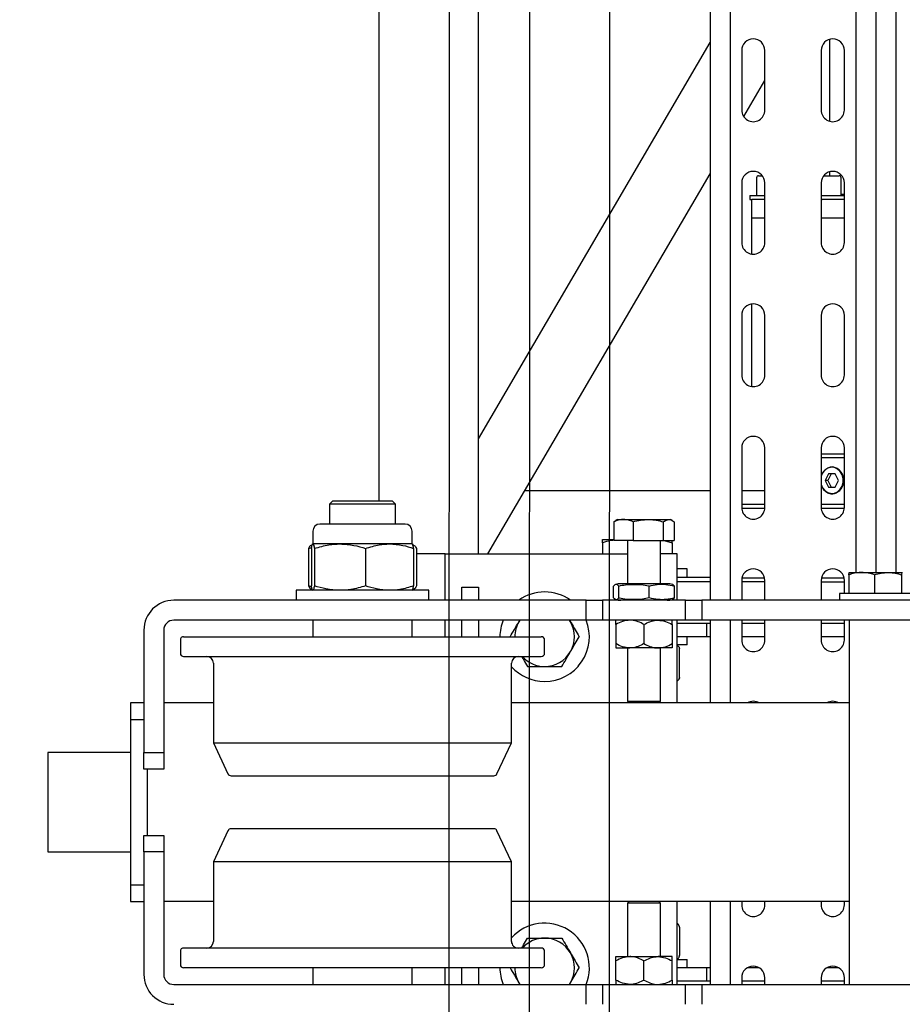
# Model space of a CAD drawing. Units: millimetres. Extents: x -17903 to 19001, y -12343 to 10068.
# Drawn here: x -4540 to -4273, y -2086 to -1789 of the extents above; entities that cross this region are included whole.
import ezdxf

# ---------------------------------------------------------------- set-up
doc = ezdxf.new("R2010")
doc.units = ezdxf.units.MM
doc.set_wipeout_variables(frame=1)
for name, color, linetype in [('1_GRIL', 7, 'Continuous'), ('5.Machinerie', 140, 'Continuous'), ('n° porteuse', 250, 'Continuous')]:
    doc.layers.add(name, color=color, linetype=linetype)

# ---------------------------------------------------------------- blocks, each defined once
blk = doc.blocks.new('Rail gril PS')
blk.add_wipeout([(1987928.62, 922250.58), (1980604.83, 922250.58), (1980604.83, 922332.58), (1987928.62, 922332.58)])
blk = doc.blocks.new('faux gril')
blk.add_blockref('Rail gril PS', (-268807.68, -10026.9))
blk = doc.blocks.new('Equipe Compacte Motorisee PS')
for p, q in [((1939, 52.5), (1939, -52.5)), ((1945, 52.5), (1945, -52.5)), ((2055, -52.5), (2055, 52.5)), ((1937, 11), (1937, -7.1)), ((69.4, 6), (1930.6, 6)), ((1930.6, 7.99), (1930.61, 8.01)), ((1930.6, 3.69), (1930.6, 7.99)), ((1931.31, 7.79), (1937, 7.79)), ((1930.6, -4.3), (1930.6, 3.69)), ((69.4, 0), (1930.6, 0)), ((1931.31, -0.4), (1937, -0.4)), ((1930.6, -8), (1930.6, -4.3)), ((69.4, -6), (1930.6, -6)), ((1930.6, -8), (1930.6, -8.01)), ((1931.31, -8.19), (1937, -8.19)), ((1937, -7.1), (1937, -11)), ((1945, -8), (2055, -8)), ((1970, -8), (1970, -110)), ((2030, -8), (2030, -110)), ((1791, -9.5), (1773, -9.5)), ((1810.8, -15.72), (1810.8, -11.1)), ((1816.8, -10.5), (1811.4, -10.5)), ((1831, -9.5), (1813, -9.5)), ((1816.5, -9.5), (1816.5, -10.5)), ((1816.8, -9.95), (1816.8, -9.5)), ((1816.8, -16.5), (1816.8, -9.95)), ((1818, -9.5), (1818, -16.22)), ((1823.5, -16.5), (1823.5, -9.5)), ((1871, -9.5), (1853, -9.5)), ((1911, -9.5), (1893, -9.5)), ((1894.8, -16.5), (1894.8, -9.5)), ((1895.9, -16.5), (1895.9, -9.5)), ((1902.8, -11.25), (1900.8, -12.25)), ((1904.8, -12.25), (1902.8, -11.25)), ((1911.19, -16.49), (1911.19, -9.51)), ((1932.21, -16.41), (1932.21, -9.59)), ((1937, -9.5), (1933, -9.5)), ((1933.4, -16.5), (1933.4, -9.5)), ((1937, -11), (1939, -11)), ((1951, -9.5), (1945, -9.5)), ((1946, -9.5), (1946, -16.5)), ((1950, -9.5), (1950, -16.5)), ((2031, -9.5), (2030, -9.5)), ((2050, -11.2), (2050, -14.8)), ((2055, -9.5), (2053, -9.5)), ((2054, -9.5), (2054, -16.5)), ((1769.65, -14), (1794.35, -14)), ((1809.65, -14), (1810.8, -14)), ((1900.8, -12.25), (1900.8, -14.25)), ((1900.8, -13.44), (1902.8, -14.44)), ((1900.8, -14.25), (1902.8, -15.25)), ((1902.8, -14.44), (1904.8, -13.44)), ((1902.8, -15.25), (1904.8, -14.25)), ((1902.8, -14.44), (1902.8, -15.25)), ((1904.8, -14.25), (1904.8, -12.25)), ((1773, -16.5), (1791, -16.5)), ((1813, -16.5), (1831, -16.5)), ((1818, -16.5), (1818, -16.22)), ((1853, -16.5), (1871, -16.5)), ((1893, -16.5), (1911, -16.5)), ((1933, -16.5), (1939, -16.5)), ((1945, -16.5), (1951, -16.5)), ((2030, -16.5), (2031, -16.5)), ((2053, -16.5), (2055, -16.5)), ((1791, -33.5), (1773, -33.5)), ((1792.96, -39.9), (1782.02, -33.5)), ((1810.8, -35.4), (1810.8, -34.28)), ((1831, -33.5), (1813, -33.5)), ((1816.8, -38), (1816.8, -33.5)), ((1818, -33.5), (1818, -37.39)), ((1823.5, -37.5), (1823.5, -33.5)), ((1871, -33.5), (1853, -33.5)), ((1911, -33.5), (1893, -33.5)), ((1906, -33.5), (1906, -40.5)), ((1911.19, -40.49), (1911.19, -33.51)), ((1932.21, -40.41), (1932.21, -33.59)), ((1939, -33.5), (1933, -33.5)), ((1933.4, -33.5), (1933.4, -40.5)), ((1951, -33.5), (1945, -33.5)), ((1946, -33.5), (1946, -40.5)), ((1950, -33.5), (1950, -40.5)), ((2031, -33.5), (2030, -33.5)), ((2050, -35.2), (2050, -38.8)), ((2055, -33.5), (2053, -33.5)), ((2054, -33.5), (2054, -40.5)), ((1811.4, -36), (1816.8, -36)), ((1816.8, -38), (1818, -38)), ((1818, -38), (1818, -37.39)), ((1818, -37.5), (1823.5, -37.5)), ((1823.5, -37.5), (1834.46, -37.5)), ((1849.54, -37.5), (1874.46, -37.5)), ((1773, -40.5), (1791, -40.5)), ((1813, -40.5), (1831, -40.5)), ((1853, -40.5), (1871, -40.5)), ((1893, -40.5), (1911, -40.5)), ((1933, -40.5), (1939, -40.5)), ((1945, -40.5), (1951, -40.5)), ((2030, -40.5), (2031, -40.5)), ((2053, -40.5), (2055, -40.5)), ((61, -44), (1939, -44)), ((1945, -44), (1970, -44)), ((2030, -44), (2055, -44)), ((61, -50), (1939, -50)), ((1890.21, -120), (1770.62, -50)), ((1925, -117.19), (1810.21, -50)), ((1906, -50), (1906, -106.07)), ((1932, -60), (1932, -50)), ((1933.4, -50), (1933.4, -60)), ((1945, -50), (1970, -50)), ((1946, -50), (1946, -51)), ((1950, -50), (1950, -51)), ((2030, -50), (2055, -50)), ((2050, -50), (2050, -51)), ((2054, -50), (2054, -51)), ((1939, -52.5), (1945, -52.5)), ((1939, -57.5), (1939, -52.5)), ((1945, -52.5), (1945, -57.5)), ((1950, -51), (1946, -51)), ((1946, -51), (1946, -60)), ((1950, -51), (1950, -60)), ((2054, -51), (2050, -51)), ((2050, -51), (2050, -60)), ((2054, -51), (2054, -60)), ((2055, -52.5), (2061, -52.5)), ((2055, -57.5), (2055, -52.5)), ((1932, -57), (1929.5, -57)), ((1929.5, -57), (1929.5, -57.71)), ((1929.5, -57.71), (1929.5, -60)), ((1945, -57.5), (1939, -57.5)), ((1939, -57.5), (1939, -82.5)), ((1945, -57.5), (1945, -82.5)), ((1952.5, -57), (1950, -57)), ((1952.5, -57), (1952.5, -60)), ((1962.3, -59.3), (1953.7, -59.3)), ((2037.7, -59.3), (2046.3, -59.3)), ((2050, -57), (2047.5, -57)), ((2047.5, -60), (2047.5, -57)), ((2061, -57.5), (2055, -57.5)), ((2055, -82.5), (2055, -57.5)), ((1914.92, -61.44), (1914.6, -62)), ((1914.6, -62.52), (1914.6, -62)), ((1915.31, -60.88), (1921, -60.88)), ((1921, -64.16), (1921, -60.88)), ((1921, -63.87), (1921.64, -61.5)), ((1921.64, -61.5), (1925, -61.5)), ((1925, -60), (1925, -65)), ((1939, -60), (1925, -60)), ((1938.3, -60.82), (1934.7, -60.82)), ((1970, -60), (1945, -60)), ((1946.31, -61.5), (1952.09, -61.5)), ((1953.4, -61.5), (1953.4, -65.75)), ((2055, -60), (2030, -60)), ((2046.6, -61.5), (2046.6, -65.75)), ((2053.68, -61.5), (2047.91, -61.5)), ((1914.6, -68.72), (1914.6, -62.52)), ((1915.31, -64.16), (1921, -64.16)), ((1921, -73.27), (1921, -64.16)), ((1934, -65), (1921, -65)), ((1934, -63), (1934, -63.45)), ((1934, -63.45), (1934, -77)), ((1969.5, -65), (1953.4, -65)), ((1970, -65.5), (1969.5, -65)), ((1969.5, -75), (1969.5, -65)), ((2030.5, -65), (2030, -65.5)), ((2046.6, -65), (2030.5, -65)), ((2030.5, -65), (2030.5, -65.32)), ((2030.5, -65.32), (2030.5, -75)), ((1953.4, -65.75), (1953.4, -74.25)), ((2046.6, -74.25), (2046.6, -65.75)), ((1914.6, -76.2), (1914.6, -68.72)), ((1938.3, -68.42), (1934.7, -68.42)), ((1946.31, -70), (1952.09, -70)), ((2053.68, -70), (2047.91, -70)), ((1915.31, -73.27), (1921, -73.27)), ((1921, -73.27), (1921, -79.12)), ((1953.4, -78.5), (1953.4, -74.25)), ((2046.6, -78.5), (2046.6, -74.25)), ((1914.6, -78), (1914.6, -76.2)), ((1921, -75), (1934, -75)), ((1925, -130), (1925, -75)), ((1953.4, -75), (1969.5, -75)), ((1969.5, -75), (1970, -74.5)), ((2030, -74.5), (2030.5, -75)), ((2030.5, -75), (2046.6, -75)), ((1914.6, -78), (1914.92, -78.56)), ((1915.31, -79.12), (1921, -79.12)), ((1920.7, -82.5), (1920.7, -79.12)), ((1938.3, -77.6), (1934.7, -77.6)), ((1938.3, -79.18), (1934.7, -79.18)), ((1946.31, -78.5), (1952.09, -78.5)), ((2053.68, -78.5), (2047.91, -78.5)), ((1921.64, -82.5), (1925, -82.5)), ((1939, -82.5), (1945, -82.5)), ((1939, -87.5), (1939, -82.5)), ((1945, -82.5), (1945, -87.5)), ((2055, -82.5), (2061, -82.5)), ((2055, -87.5), (2055, -82.5)), ((1945, -87.5), (1939, -87.5)), ((1939, -87.5), (1939, -212)), ((1945, -87.5), (1945, -212)), ((2061, -87.5), (2055, -87.5)), ((2055, -212), (2055, -87.5)), ((1945.5, -92.21), (1945, -92.52)), ((1945, -92.49), (1945.5, -92.21)), ((2055, -92.52), (2054.5, -92.21)), ((2055, -92.49), (2054.5, -92.21)), ((1950, -209), (1950, -101)), ((1955, -100), (1951, -100)), ((1956, -209), (1956, -101)), ((2044, -101), (2044, -104.47)), ((2049, -100), (2045, -100)), ((2050, -101), (2050, -104.47)), ((2044, -104.47), (2044, -209)), ((2050, -104.47), (2050, -209)), ((1945, -107.48), (1945.5, -107.79)), ((1982, -110), (1958, -110)), ((1991.42, -114.39), (1982, -110)), ((1982, -200), (1982, -110)), ((2018, -110), (2008.58, -114.39)), ((2042, -110), (2018, -110)), ((2018, -110), (2018, -112.89)), ((2054.5, -107.79), (2055, -107.48)), ((2018, -112.89), (2018, -200)), ((1992, -194.7), (1992, -115.3)), ((2008, -115.3), (2008, -117.85)), ((2008, -117.85), (2008, -194.7)), ((1925, -120), (75, -120)), ((1935, -125), (1935, -120)), ((1935, -120), (1939, -120)), ((1945, -120), (1950, -120)), ((2050, -120), (2055, -120)), ((1939, -125), (1935, -125)), ((1950, -125), (1945, -125)), ((2055, -125), (2050, -125)), ((1939, -130), (1925, -130)), ((1925, -130), (1925, -138.67)), ((1950, -130), (1945, -130)), ((2055, -130), (2050, -130)), ((1939, -135), (1936, -135)), ((1936, -135), (1936, -175)), ((1922.17, -139.7), (1922.02, -139.96)), ((1923.34, -138.67), (1934.66, -138.67)), ((1923.34, -139.56), (1934.66, -139.56)), ((1936, -140), (1935.84, -139.72)), ((1916, -142.1), (1916, -154.31)), ((1922, -140), (1918.1, -140)), ((1922.02, -139.96), (1922, -140)), ((1922, -140), (1922, -146.82)), ((1950, -140), (1945, -140)), ((2055, -140), (2050, -140)), ((1910, -145), (1909, -146)), ((1916, -145), (1910, -145)), ((1910, -145), (1910, -165)), ((1909, -164), (1909, -146)), ((1922, -146.82), (1922, -161.79)), ((1909, -150), (91, -150)), ((1916, -154.31), (1916, -167.9)), ((1923.34, -154.07), (1934.66, -154.07)), ((1922, -161.79), (1922, -169.98)), ((1909, -164), (1910, -165)), ((1910, -165), (1916, -165)), ((1918.1, -170), (1922, -170)), ((1922, -169.98), (1922, -170)), ((1922.06, -170.02), (1922, -169.98)), ((1922, -170), (1922.02, -170.04)), ((1922.02, -170.04), (1922.17, -170.3)), ((1923.34, -170.44), (1922.26, -170.18)), ((1923.34, -171.33), (1923.06, -170.37)), ((1923.34, -169.52), (1934.66, -169.52)), ((1923.34, -170.44), (1934.66, -170.44)), ((1923.34, -171.33), (1934.66, -171.33)), ((1934.96, -170.37), (1934.66, -171.33)), ((1935.84, -170.28), (1936, -170)), ((1945, -170), (1950, -170)), ((2050, -170), (2055, -170)), ((1936, -175), (1939, -175)), ((1982, -200), (1991.42, -195.61)), ((2008.58, -195.61), (2018, -200)), ((1958, -200), (1982, -200)), ((1970, -200), (1970, -215)), ((2018, -200), (2042, -200)), ((2030, -200), (2030, -215)), ((1951, -210), (1955, -210)), ((2045, -210), (2049, -210)), ((1948, -215), (1985, -215)), ((1985, -221), (1985, -215)), ((1985, -215), (1990, -215)), ((1990, -215), (1990, -221)), ((2010, -221), (2010, -215)), ((2010, -215), (2015, -215)), ((2015, -215), (2015, -221)), ((2015, -215), (2052, -215)), ((1990, -220), (2010, -220)), ((1948, -221), (1985, -221)), ((1970, -221), (1970, -225)), ((1975, -225), (1975, -221)), ((1990, -221), (1985, -221)), ((2015, -221), (2010, -221)), ((2015, -221), (2052, -221)), ((2025, -221), (2025, -225)), ((2030, -225), (2030, -221)), ((1970, -225), (1975, -225)), ((1975, -225), (2025, -225)), ((1985, -225), (1985, -250)), ((2015, -250), (2015, -225)), ((2025, -225), (2030, -225)), ((1985, -250), (2015, -250))]:
    blk.add_line(p, q)
at = {"flags": 128}
for points in [[(1904.06, -16.5), (1905.03, -16.08), (1905.9, -15.39), (1906.49, -14.5), (1906.75, -13.51), (1906.66, -12.49), (1906.23, -11.54), (1905.49, -10.74), (1904.52, -10.16), (1903.39, -9.86), (1902.21, -9.86), (1901.08, -10.16), (1900.11, -10.74), (1899.37, -11.54), (1898.94, -12.49), (1898.85, -13.51), (1899.11, -14.5), (1899.7, -15.39), (1900.57, -16.08), (1901.54, -16.5)], [(1963.39, -60), (1963.27, -59.79), (1963.26, -59.78)]]:
    blk.add_lwpolyline(points, dxfattribs=at)
for centre, radius, start, end in [((1773, -13), 3.5, 90, 270), ((1791, -13), 3.5, 270, 90), ((1813, -13), 3.5, 90, 270), ((1811.4, -11.1), 0.6, 90, 180), ((1831, -13), 3.5, 270, 90), ((1853, -13), 3.5, 90, 270), ((1871, -13), 3.5, 270, 90), ((1893, -13), 3.5, 90, 270), ((1902.8, -13.95), 4.22, 28.335, 151.665), ((1911, -13), 3.5, 270, 90), ((1933, -13), 3.5, 90, 270), ((1951, -13), 3.5, 270, 90), ((1973, -13), 3.5, 148.9973, 211.0027), ((2031, -13), 3.5, 270, 90), ((2053, -13), 3.5, 90, 270), ((1901.84, -13.23), 3.04, 155.1018, 204.8982), ((1902.51, -12.82), 3.82, 206.2016, 254.4222), ((1903.09, -12.82), 3.82, 285.5742, 333.7992), ((1903.76, -13.23), 3.04, 335.1018, 24.8982), ((1773, -37), 3.5, 90, 270), ((1791, -37), 3.5, 270, 90), ((1813, -37), 3.5, 90, 270), ((1811.4, -35.4), 0.6, 180, 270), ((1831, -37), 3.5, 270, 90), ((1853, -37), 3.5, 90, 270), ((1871, -37), 3.5, 270, 90), ((1893, -37), 3.5, 90, 270), ((1911, -37), 3.5, 270, 90), ((1933, -37), 3.5, 90, 270), ((1951, -37), 3.5, 270, 90), ((1973, -37), 3.5, 148.9973, 211.0027), ((2031, -37), 3.5, 270, 90), ((2053, -37), 3.5, 90, 270), ((1962.3, -60.5), 1.2, 69.6289, 95.9615), ((2046.3, -60.5), 1.2, 69.774, 95.9167), ((1940.01, -63), 6.01, 164.3992, 180), ((1932.99, -63), 6.01, 0, 15.5869), ((1953.7, -60.5), 1.2, 130.5258, 155.4652), ((2037.7, -60.5), 1.2, 128.9388, 155.4652), ((2046.3, -60.5), 1.2, 24.5348, 52.3315), ((1940.01, -77), 6.01, 180, 195.6101), ((1932.99, -77), 6.01, 344.4183, 0), ((1950, -100), 13.5, 0, 111.7385), ((2050, -100), 13.5, 68.2615, 227.7946), ((1950, -100), 9, 60, 120), ((2050, -100), 9, 60, 120), ((1950, -100), 13.5, 144.5691, 215.4309), ((1950, -100), 9, 0, 60), ((2050, -100), 9, 120, 180), ((1951, -101), 1, 90, 180), ((1955, -101), 1, 0, 90), ((1950, -100), 9, 311.8103, 0), ((1950, -100), 13.5, 312.2054, 0), ((2050, -100), 9, 180, 228.1897), ((2045, -101), 1, 90, 180), ((2049, -101), 1, 0, 90), ((1950, -100), 9, 240, 270), ((1958, -108), 2, 180, 270), ((2042, -108), 2, 270, 0), ((2050, -100), 9, 270, 300), ((1950, -100), 13.5, 248.2615, 270), ((2050, -100), 13.5, 270, 291.7385), ((1991, -115.3), 1, 0, 65), ((2009, -115.3), 1, 115, 180), ((1918.1, -142.1), 2.1, 90, 180), ((1918.1, -167.9), 2.1, 180, 270), ((1991, -194.7), 1, 295, 0), ((2009, -194.7), 1, 180, 245), ((1958, -202), 2, 90, 180), ((2042, -202), 2, 0, 90), ((1951, -209), 1, 180, 270), ((1955, -209), 1, 270, 0), ((2045, -209), 1, 180, 270), ((2049, -209), 1, 270, 0), ((1948, -212), 9, 180, 270), ((1948, -212), 3, 180, 270), ((2052, -212), 3, 270, 0), ((2052, -212), 9, 270, 0)]:
    blk.add_arc(centre, radius, start, end)
for points, knots in [([(1931.31, 7.79), (1931.23, 7.8), (1930.81, 7.87), (1930.69, 7.94), (1930.6, 7.99)], [0, 0, 0, 0, 0.19828, 1, 1, 1, 1]), ([(1930.6, 3.69), (1930.6, 3.79), (1930.61, 4.53), (1930.76, 5.91), (1931.13, 7.16), (1931.31, 7.79)], [0, 0, 0, 0, 0.070084, 0.530779, 1, 1, 1, 1]), ([(1931.31, -0.4), (1931.11, 0.26), (1930.71, 1.6), (1930.64, 2.99), (1930.6, 3.69)], [0, 0, 0, 0, 0.495458, 1, 1, 1, 1]), ([(1931.31, -0.4), (1931.11, -1.04), (1930.71, -2.31), (1930.64, -3.63), (1930.6, -4.3)], [0, 0, 0, 0, 0.495458, 1, 1, 1, 1]), ([(1930.6, -4.3), (1930.6, -4.39), (1930.61, -5.09), (1930.76, -6.41), (1931.13, -7.6), (1931.31, -8.19)], [0, 0, 0, 0, 0.070087, 0.53078, 1, 1, 1, 1]), ([(1931.31, -8.19), (1931.23, -8.18), (1930.84, -8.12), (1930.73, -8.06), (1930.64, -8.01)], [0, 0, 0, 0, 0.214167, 1, 1, 1, 1]), ([(1906.52, -11.95), (1906.31, -11.59), (1905.89, -10.86), (1904.81, -10.06), (1903.53, -9.62), (1902.16, -9.61), (1900.88, -10.02), (1899.75, -10.81), (1899.31, -11.56), (1899.08, -11.95)], [0, 0, 0, 0, 0.141732, 0.283435, 0.425375, 0.566072, 0.705783, 0.846292, 1, 1, 1, 1]), ([(1910, -16.5), (1910, -15.01), (1910, -12.73), (1910, -10.33), (1910, -9.5)], [0, 0, 0, 0, 0.654584, 1, 1, 1, 1]), ([(1899.08, -11.95), (1898.95, -12.28), (1898.69, -12.95), (1898.78, -13.85), (1899, -14.34), (1899.08, -14.51)], [0, 0, 0, 0, 0.390991, 0.783022, 1, 1, 1, 1]), ([(1906.52, -14.51), (1906.65, -14.19), (1906.91, -13.55), (1906.82, -12.64), (1906.6, -12.13), (1906.52, -11.95)], [0, 0, 0, 0, 0.390985, 0.783019, 1, 1, 1, 1]), ([(1910, -40.5), (1910, -40.36), (1910, -39.33), (1910, -37.03), (1910, -34.59), (1910, -33.5)], [0, 0, 0, 0, 0.083923, 0.592806, 1, 1, 1, 1]), ([(1952.65, -60), (1952.7, -59.89), (1952.79, -59.71), (1953.03, -59.49), (1953.29, -59.36), (1953.51, -59.31), (1953.64, -59.3), (1953.7, -59.3)], [0, 0, 0, 0, 0.344035, 0.617461, 0.781184, 0.908644, 1, 1, 1, 1]), ([(1962.3, -59.3), (1962.37, -59.3), (1962.51, -59.31), (1962.75, -59.38), (1963.02, -59.53), (1963.26, -59.74), (1963.29, -59.92), (1963.31, -60)], [0, 0, 0, 0, 0.114376, 0.228239, 0.420733, 0.758944, 1, 1, 1, 1]), ([(2037.7, -59.3), (2037.63, -59.3), (2037.49, -59.31), (2037.25, -59.38), (2036.98, -59.53), (2036.74, -59.74), (2036.71, -59.92), (2036.69, -60)], [0, 0, 0, 0, 0.1143198, 0.2281324, 0.4206819, 0.7589407, 1, 1, 1, 1]), ([(2047.35, -60), (2047.3, -59.89), (2047.21, -59.71), (2046.97, -59.49), (2046.71, -59.36), (2046.49, -59.31), (2046.36, -59.3), (2046.3, -59.3)], [0, 0, 0, 0, 0.344003, 0.617419, 0.781181, 0.908522, 1, 1, 1, 1]), ([(1914.6, -62.52), (1914.61, -62.4), (1914.64, -61.84), (1915.02, -61.3), (1915.31, -60.88)], [0, 0, 0, 0, 0.221869, 1, 1, 1, 1]), ([(1921.64, -61.5), (1921.53, -61.5), (1921.26, -61.5), (1921.1, -61.5), (1921, -61.5)], [0, 0, 0, 0, 0.404904, 1, 1, 1, 1]), ([(1934.7, -68.42), (1934.52, -67.61), (1934.15, -65.97), (1934.14, -63.4), (1934.51, -61.7), (1934.7, -60.82)], [0, 0, 0, 0, 0.322153, 0.652914, 1, 1, 1, 1]), ([(1934.7, -60.82), (1934.48, -60.99), (1934.23, -61.18), (1934.24, -61.37), (1934.24, -61.39)], [0, 0, 0, 0, 0.894442, 1, 1, 1, 1]), ([(1938.3, -60.82), (1938.48, -61.63), (1938.85, -63.28), (1938.86, -65.84), (1938.49, -67.55), (1938.3, -68.42)], [0, 0, 0, 0, 0.322154, 0.652914, 1, 1, 1, 1]), ([(1938.77, -61.39), (1938.77, -61.38), (1938.78, -61.19), (1938.54, -61), (1938.3, -60.82)], [0, 0, 0, 0, 0.036933, 1, 1, 1, 1]), ([(1945, -65.75), (1945.08, -65), (1945.23, -63.52), (1945.95, -62.17), (1946.31, -61.5)], [0, 0, 0, 0, 0.503999, 1, 1, 1, 1]), ([(1946.31, -61.5), (1946.04, -61.5), (1945.3, -61.5), (1945.12, -61.5), (1945, -61.5)], [0, 0, 0, 0, 0.370921, 1, 1, 1, 1]), ([(1953.4, -65.75), (1953.32, -65), (1953.17, -63.52), (1952.45, -62.17), (1952.09, -61.5)], [0, 0, 0, 0, 0.504001, 1, 1, 1, 1]), ([(1952.09, -61.5), (1952.36, -61.5), (1953.1, -61.5), (1953.28, -61.5), (1953.4, -61.5)], [0, 0, 0, 0, 0.3709191, 1, 1, 1, 1]), ([(2046.6, -65.75), (2046.68, -65), (2046.83, -63.52), (2047.55, -62.17), (2047.91, -61.5)], [0, 0, 0, 0, 0.503993, 1, 1, 1, 1]), ([(2047.91, -61.5), (2047.64, -61.5), (2046.9, -61.5), (2046.72, -61.5), (2046.6, -61.5)], [0, 0, 0, 0, 0.370921, 1, 1, 1, 1]), ([(2055, -65.75), (2054.92, -65), (2054.77, -63.52), (2054.05, -62.17), (2053.68, -61.5)], [0, 0, 0, 0, 0.503996, 1, 1, 1, 1]), ([(2053.68, -61.5), (2053.96, -61.5), (2054.7, -61.5), (2054.88, -61.5), (2055, -61.5)], [0, 0, 0, 0, 0.370918, 1, 1, 1, 1]), ([(1915.31, -64.16), (1915.23, -64.05), (1914.81, -63.52), (1914.69, -62.96), (1914.6, -62.52)], [0, 0, 0, 0, 0.198278, 1, 1, 1, 1]), ([(1914.6, -68.72), (1914.6, -68.61), (1914.61, -67.79), (1914.76, -66.25), (1915.13, -64.86), (1915.31, -64.16)], [0, 0, 0, 0, 0.070087, 0.530784, 1, 1, 1, 1]), ([(1946.31, -70), (1946.01, -69.42), (1945.38, -68.23), (1945.03, -66.77), (1945, -65.93), (1945, -65.75)], [0, 0, 0, 0, 0.432387, 0.879553, 1, 1, 1, 1]), ([(1952.09, -70), (1952.39, -69.42), (1953.02, -68.23), (1953.37, -66.77), (1953.4, -65.93), (1953.4, -65.75)], [0, 0, 0, 0, 0.432385, 0.879554, 1, 1, 1, 1]), ([(2047.91, -70), (2047.61, -69.42), (2046.98, -68.23), (2046.63, -66.77), (2046.6, -65.93), (2046.6, -65.75)], [0, 0, 0, 0, 0.432386, 0.879554, 1, 1, 1, 1]), ([(2053.68, -70), (2053.99, -69.42), (2054.62, -68.23), (2054.97, -66.77), (2055, -65.93), (2055, -65.75)], [0, 0, 0, 0, 0.432385, 0.879553, 1, 1, 1, 1]), ([(1915.31, -73.27), (1915.11, -72.53), (1914.71, -71.04), (1914.64, -69.49), (1914.6, -68.72)], [0, 0, 0, 0, 0.495459, 1, 1, 1, 1]), ([(1934.7, -77.6), (1934.55, -76.93), (1934.22, -75.41), (1934.17, -73.12), (1934.23, -70.79), (1934.47, -69.26), (1934.68, -68.48), (1934.7, -68.42)], [0, 0, 0, 0, 0.223632, 0.499955, 0.740623, 0.980613, 1, 1, 1, 1]), ([(1938.3, -68.42), (1938.45, -69.1), (1938.78, -70.61), (1938.83, -72.9), (1938.77, -75.24), (1938.53, -76.77), (1938.32, -77.54), (1938.3, -77.6)], [0, 0, 0, 0, 0.223631, 0.499955, 0.740622, 0.980613, 1, 1, 1, 1]), ([(1946.31, -70), (1946.01, -70.58), (1945.38, -71.77), (1945.03, -73.23), (1945, -74.07), (1945, -74.25)], [0, 0, 0, 0, 0.432387, 0.879553, 1, 1, 1, 1]), ([(1952.09, -70), (1952.39, -70.58), (1953.02, -71.77), (1953.37, -73.23), (1953.4, -74.07), (1953.4, -74.25)], [0, 0, 0, 0, 0.432385, 0.879554, 1, 1, 1, 1]), ([(2047.91, -70), (2047.61, -70.58), (2046.98, -71.77), (2046.63, -73.23), (2046.6, -74.07), (2046.6, -74.25)], [0, 0, 0, 0, 0.432386, 0.879554, 1, 1, 1, 1]), ([(2053.68, -70), (2053.99, -70.58), (2054.62, -71.77), (2054.97, -73.23), (2055, -74.07), (2055, -74.25)], [0, 0, 0, 0, 0.432385, 0.879553, 1, 1, 1, 1]), ([(1915.31, -73.27), (1915.11, -73.75), (1914.71, -74.71), (1914.64, -75.7), (1914.6, -76.2)], [0, 0, 0, 0, 0.495457, 1, 1, 1, 1]), ([(1945, -74.25), (1945.08, -75), (1945.23, -76.48), (1945.95, -77.83), (1946.31, -78.5)], [0, 0, 0, 0, 0.503999, 1, 1, 1, 1]), ([(1953.4, -74.25), (1953.32, -75), (1953.17, -76.48), (1952.45, -77.83), (1952.09, -78.5)], [0, 0, 0, 0, 0.5040005, 1, 1, 1, 1]), ([(2046.6, -74.25), (2046.68, -75), (2046.83, -76.48), (2047.55, -77.83), (2047.91, -78.5)], [0, 0, 0, 0, 0.503993, 1, 1, 1, 1]), ([(2055, -74.25), (2054.92, -75), (2054.77, -76.48), (2054.05, -77.83), (2053.68, -78.5)], [0, 0, 0, 0, 0.503996, 1, 1, 1, 1]), ([(1914.6, -76.2), (1914.6, -76.27), (1914.61, -76.79), (1914.76, -77.78), (1915.13, -78.67), (1915.31, -79.12)], [0, 0, 0, 0, 0.070085, 0.530782, 1, 1, 1, 1]), ([(1915.31, -79.12), (1915.22, -79.01), (1915.06, -78.82), (1915.01, -78.63), (1914.98, -78.54)], [0, 0, 0, 0, 0.559738, 1, 1, 1, 1]), ([(1920.86, -78.99), (1920.89, -79.35), (1921, -80.54), (1921.38, -81.69), (1921.64, -82.5)], [0, 0, 0, 0, 0.302661, 1, 1, 1, 1]), ([(1934.7, -79.18), (1934.52, -79.01), (1934.15, -78.67), (1934.14, -78.14), (1934.51, -77.78), (1934.7, -77.6)], [0, 0, 0, 0, 0.322153, 0.652915, 1, 1, 1, 1]), ([(1938.3, -77.6), (1938.48, -77.77), (1938.85, -78.11), (1938.86, -78.64), (1938.49, -79), (1938.3, -79.18)], [0, 0, 0, 0, 0.322153, 0.652915, 1, 1, 1, 1]), ([(1946.31, -78.5), (1946.04, -78.5), (1945.3, -78.5), (1945.12, -78.5), (1945, -78.5)], [0, 0, 0, 0, 0.370921, 1, 1, 1, 1]), ([(1952.09, -78.5), (1952.36, -78.5), (1953.1, -78.5), (1953.28, -78.5), (1953.4, -78.5)], [0, 0, 0, 0, 0.3709191, 1, 1, 1, 1]), ([(2047.91, -78.5), (2047.64, -78.5), (2046.9, -78.5), (2046.72, -78.5), (2046.6, -78.5)], [0, 0, 0, 0, 0.370921, 1, 1, 1, 1]), ([(2053.68, -78.5), (2053.96, -78.5), (2054.7, -78.5), (2054.88, -78.5), (2055, -78.5)], [0, 0, 0, 0, 0.370918, 1, 1, 1, 1]), ([(1921.64, -82.5), (1921.53, -82.5), (1921.21, -82.5), (1920.8, -82.5), (1920.73, -82.5), (1920.7, -82.5)], [0, 0, 0, 0, 0.1943467, 0.5944322, 1, 1, 1, 1]), ([(1945.5, -92.21), (1945.61, -92.14), (1946.41, -91.68), (1947.94, -90.8), (1949.31, -90.01), (1950, -89.61)], [0, 0, 0, 0, 0.070082, 0.530778, 1, 1, 1, 1]), ([(1954.5, -92.21), (1954.39, -92.14), (1953.59, -91.68), (1952.06, -90.8), (1950.69, -90.01), (1950, -89.61)], [0, 0, 0, 0, 0.0700832, 0.5307878, 1, 1, 1, 1]), ([(2045.5, -92.21), (2045.61, -92.14), (2046.41, -91.68), (2047.94, -90.8), (2049.31, -90.01), (2050, -89.61)], [0, 0, 0, 0, 0.0700832, 0.5307878, 1, 1, 1, 1]), ([(2054.5, -92.21), (2054.39, -92.14), (2053.59, -91.68), (2052.06, -90.8), (2050.69, -90.01), (2050, -89.61)], [0, 0, 0, 0, 0.07012, 0.530806, 1, 1, 1, 1]), ([(1959, -94.8), (1958.27, -94.38), (1956.79, -93.53), (1955.27, -92.65), (1954.5, -92.21)], [0, 0, 0, 0, 0.495452, 1, 1, 1, 1]), ([(1959, -100), (1959, -99.61), (1959, -97.86), (1959, -96.14), (1959, -94.8)], [0, 0, 0, 0, 0.219378, 1, 1, 1, 1]), ([(2041, -94.8), (2041.73, -94.38), (2043.21, -93.53), (2044.73, -92.65), (2045.5, -92.21)], [0, 0, 0, 0, 0.495481, 1, 1, 1, 1]), ([(2041, -100), (2041, -99.61), (2041, -97.86), (2041, -96.14), (2041, -94.8)], [0, 0, 0, 0, 0.219378, 1, 1, 1, 1]), ([(1959, -105.2), (1959, -104.87), (1959, -103.17), (1959, -101.42), (1959, -100)], [0, 0, 0, 0, 0.195093, 1, 1, 1, 1]), ([(2041, -105.2), (2041, -104.87), (2041, -103.17), (2041, -101.42), (2041, -100)], [0, 0, 0, 0, 0.195093, 1, 1, 1, 1]), ([(1956, -106.93), (1956.31, -106.75), (1957.32, -106.16), (1958.31, -105.59), (1959, -105.2)], [0, 0, 0, 0, 0.299922, 1, 1, 1, 1]), ([(2044, -106.93), (2043.69, -106.75), (2042.68, -106.16), (2041.69, -105.59), (2041, -105.2)], [0, 0, 0, 0, 0.299864, 1, 1, 1, 1]), ([(1945.5, -107.79), (1945.39, -107.73), (1945.23, -107.64), (1945.06, -107.54), (1945, -107.51)], [0, 0, 0, 0, 0.6390455, 1, 1, 1, 1]), ([(1950, -110.39), (1949.27, -109.97), (1947.79, -109.12), (1946.27, -108.24), (1945.5, -107.79)], [0, 0, 0, 0, 0.495471, 1, 1, 1, 1]), ([(2050, -110.39), (2050.73, -109.97), (2052.21, -109.12), (2053.73, -108.24), (2054.5, -107.79)], [0, 0, 0, 0, 0.495442, 1, 1, 1, 1]), ([(2054.5, -107.79), (2054.61, -107.73), (2054.77, -107.64), (2054.94, -107.54), (2055, -107.51)], [0, 0, 0, 0, 0.638868, 1, 1, 1, 1]), ([(1922, -146.82), (1922.08, -145.48), (1922.23, -143.02), (1922.99, -140.65), (1923.34, -139.56)], [0, 0, 0, 0, 0.542088, 1, 1, 1, 1]), ([(1923.34, -139.56), (1922.9, -139.65), (1922.22, -139.78), (1922.1, -139.93), (1922.06, -139.98)], [0, 0, 0, 0, 0.633167, 1, 1, 1, 1]), ([(1922.25, -139.74), (1922.29, -139.62), (1922.42, -139.26), (1922.97, -138.91), (1923.34, -138.67)], [0, 0, 0, 0, 0.327297, 1, 1, 1, 1]), ([(1934.66, -138.67), (1935.12, -138.97), (1935.67, -139.32), (1935.78, -139.69), (1935.8, -139.74)], [0, 0, 0, 0, 0.844475, 1, 1, 1, 1]), ([(1934.66, -139.56), (1935.09, -140.93), (1935.83, -143.31), (1935.95, -145.77), (1936, -146.82)], [0, 0, 0, 0, 0.57525, 1, 1, 1, 1]), ([(1935.93, -139.98), (1935.86, -139.91), (1935.71, -139.77), (1935.01, -139.63), (1934.66, -139.56)], [0, 0, 0, 0, 0.495985, 1, 1, 1, 1]), ([(1923.34, -154.07), (1922.91, -152.7), (1922.17, -150.32), (1922.05, -147.86), (1922, -146.82)], [0, 0, 0, 0, 0.575252, 1, 1, 1, 1]), ([(1936, -146.82), (1935.92, -148.15), (1935.77, -150.61), (1935.01, -152.99), (1934.66, -154.07)], [0, 0, 0, 0, 0.542085, 1, 1, 1, 1]), ([(1922, -161.79), (1922.08, -160.38), (1922.23, -157.76), (1922.99, -155.23), (1923.34, -154.07)], [0, 0, 0, 0, 0.542086, 1, 1, 1, 1]), ([(1934.66, -154.07), (1935.09, -155.53), (1935.83, -158.07), (1935.95, -160.68), (1936, -161.79)], [0, 0, 0, 0, 0.575251, 1, 1, 1, 1]), ([(1923.34, -169.52), (1922.91, -168.06), (1922.17, -165.52), (1922.05, -162.91), (1922, -161.79)], [0, 0, 0, 0, 0.57525, 1, 1, 1, 1]), ([(1936, -161.79), (1935.92, -163.21), (1935.77, -165.83), (1935.01, -168.36), (1934.66, -169.52)], [0, 0, 0, 0, 0.542087, 1, 1, 1, 1]), ([(1922, -169.98), (1922.08, -169.89), (1922.23, -169.74), (1922.99, -169.59), (1923.34, -169.52)], [0, 0, 0, 0, 0.542084, 1, 1, 1, 1]), ([(1922.25, -170.26), (1922.29, -170.38), (1922.42, -170.74), (1922.97, -171.09), (1923.34, -171.33)], [0, 0, 0, 0, 0.327296, 1, 1, 1, 1]), ([(1934.66, -169.52), (1935.09, -169.6), (1935.83, -169.76), (1935.95, -169.91), (1936, -169.98)], [0, 0, 0, 0, 0.575254, 1, 1, 1, 1]), ([(1935.63, -170.2), (1935.61, -170.21), (1935.49, -170.29), (1935.05, -170.37), (1934.66, -170.44)], [0, 0, 0, 0, 0.125477, 1, 1, 1, 1]), ([(1934.66, -171.33), (1935.12, -171.03), (1935.67, -170.68), (1935.78, -170.31), (1935.8, -170.26)], [0, 0, 0, 0, 0.8444752, 1, 1, 1, 1])]:
    blk.add_open_spline(points, degree=3, knots=knots)

msp = doc.modelspace()

# ---------------------------------------------------------------- block references
at = {"layer": '1_GRIL'}
msp.add_blockref('faux gril', (-1719451.8, -914289.99), dxfattribs=at)

# ---------------------------------------------------------------- next in the draw order: linework, layer by layer
at = {"layer": 'n° porteuse'}
msp.add_lwpolyline([(-4408.25, 4479.97), (-4359.95, 4479.97), (-4362.71, -4520.04), (-4411.01, -4520.04), (-4408.25, 4479.96)], close=True, dxfattribs=at)
msp.add_lwpolyline([(-4384.1, 4479.96), (-4386.86, -4520.04)], dxfattribs=at)

# ---------------------------------------------------------------- next in the draw order: block references
at = {"layer": '5.Machinerie', "rotation": 270}
msp.add_blockref('Equipe Compacte Motorisee PS', (-4281.45, -25.32), dxfattribs=at)

doc.saveas('drawing.dxf')
